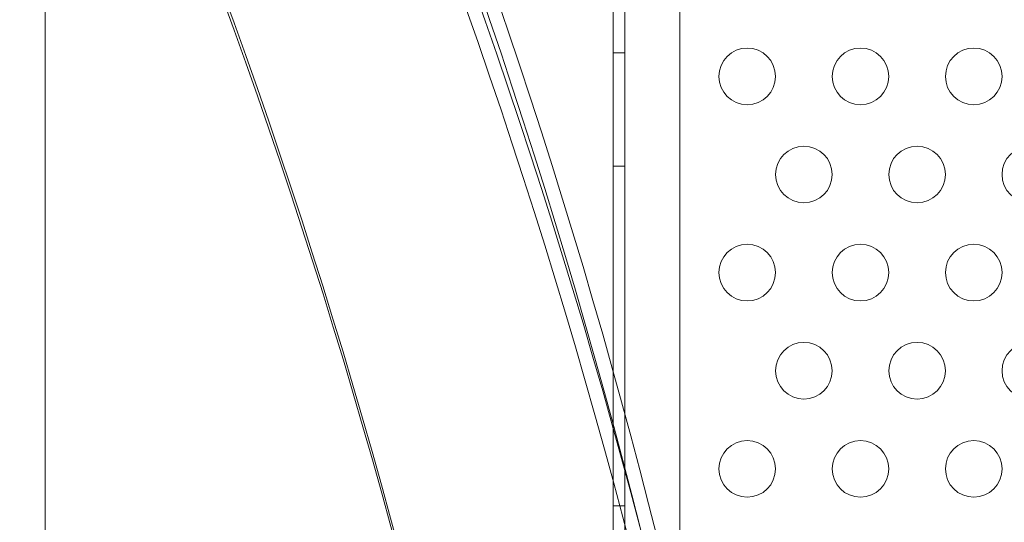
# Model space of a CAD drawing. Extents: x 354 to 1061, y 48 to 455.
# Drawn here: x 638 to 647, y 202 to 206 of the extents above; entities that cross this region are included whole.
import ezdxf

# ---------------------------------------------------------------- set-up
doc = ezdxf.new("R2010")
doc.units = 0
doc.header["$MEASUREMENT"] = 0
doc.header["$PDMODE"] = 64
doc.styles.get("Standard").update_dxf_attribs({"font": 'Helvetica LT 57 Condensed_0.ttf'})
doc.dimstyles.new('FEET-METERS', dxfattribs={"dimtxt": 12, "dimasz": 7, "dimexe": 3, "dimexo": 3, "dimgap": 3, "dimtad": 0, "dimdec": 1, "dimzin": 3, "dimdsep": 46, "dimlunit": 4, "dimtxsty": 'Standard', "dimcen": 0.09, "dimadec": 0, "dimazin": 0, "dimtfac": 2, "dimtdec": 1, "dimtofl": 0, "dimtmove": 0, "dimatfit": 3, "dimfxl": 1, "dimfrac": 2, "dimtolj": 1, "dimtzin": 3, "dimarcsym": 0})

# ---------------------------------------------------------------- blocks, each defined once
blk = doc.blocks.new('*D107')
at = {"color": 0, "lineweight": -2, "transparency": 16777216}
for p, q in [((429.146, 326.1332), (429.146, 439.7699)), ((818.3811, 177.3921), (818.3811, 439.7699)), ((436.146, 436.7699), (539.652, 436.7699)), ((811.3811, 436.7699), (633.6015, 436.7699))]:
    blk.add_line(p, q, dxfattribs=at)
at = {"color": 0, "lineweight": 0, "transparency": 16777216}
for points in [[(436.146, 437.9366), (436.146, 435.6032), (429.146, 436.7699)], [(811.3811, 437.9366), (811.3811, 435.6032), (818.3811, 436.7699)]]:
    blk.add_solid(points, dxfattribs=at)
at = {"layer": 'DEFPOINTS', "color": 0, "lineweight": 0, "transparency": 16777216}
for p in [(429.146, 436.7699), (429.146, 323.1332), (818.3811, 174.3921)]:
    blk.add_point(p, dxfattribs=at)
at = {"color": 0, "lineweight": 0, "transparency": 16777216, "insert": (586.6267, 436.7699), "char_height": 12, "attachment_point": 5}
blk.add_mtext('\\A1;32\'-5" [9.9M]', dxfattribs=at)
blk = doc.blocks.new('*D108')
at = {"color": 0, "lineweight": -2, "transparency": 16777216}
for p, q in [((671.2096, 413.2263), (368.6646, 413.2263)), ((371.6646, 406.2263), (371.6646, 289.1319)), ((371.6646, 55.1205), (371.6646, 195.1823)), ((631.5367, 48.1205), (368.6646, 48.1205))]:
    blk.add_line(p, q, dxfattribs=at)
at = {"color": 0, "lineweight": 0, "transparency": 16777216}
for points in [[(370.498, 406.2263), (372.8313, 406.2263), (371.6646, 413.2263)], [(370.498, 55.1205), (372.8313, 55.1205), (371.6646, 48.1205)]]:
    blk.add_solid(points, dxfattribs=at)
at = {"layer": 'DEFPOINTS', "color": 0, "lineweight": 0, "transparency": 16777216}
for p in [(674.2096, 413.2263), (371.6646, 48.1205), (634.5367, 48.1205)]:
    blk.add_point(p, dxfattribs=at)
at = {"color": 0, "lineweight": 0, "transparency": 16777216, "insert": (371.6646, 242.1571), "char_height": 12, "attachment_point": 5, "rotation": 90}
blk.add_mtext('\\A1;30\'-5" [9.3M]', dxfattribs=at)
blk = doc.blocks.new('new block')
at = {"color": 0, "linetype": 'Continuous', "lineweight": 0}
for p, q in [((643.0659, 166.6643), (643.0659, 208.7644)), ((643.1699, 208.7644), (643.1699, 165.8844)), ((643.6554, 166.1344), (643.6554, 208.5144)), ((643.1699, 205.8244), (643.0659, 205.8244)), ((643.1699, 204.8244), (643.0659, 204.8244)), ((643.1699, 201.8244), (643.0659, 201.8244))]:
    blk.add_line(p, q, dxfattribs=at)
for centre in [(644.2505, 205.6159), (645.2505, 205.6159), (646.2505, 205.6159), (644.7505, 204.7499), (645.7505, 204.7499), (646.7505, 204.7499), (644.2505, 203.8839), (645.2505, 203.8839), (646.2505, 203.8839), (644.7505, 203.0178), (645.7505, 203.0178), (646.7505, 203.0178), (644.2505, 202.1518), (645.2505, 202.1518), (646.2505, 202.1518)]:
    blk.add_circle(centre, 0.25, dxfattribs=at)
for centre, major_axis, start_param, end_param in [((570.7264, 187.8869), (74.294, 0), -0.306572, 0.306572), ((570.7264, 187.8869), (74.419, 0), -0.304281, 0.304281), ((570.7264, 187.3869), (74.294, 0), -0.306572, 0.306572), ((570.7264, 187.3869), (74.419, 0), -0.304281, 0.304281), ((570.7264, 187.3869), (72.294, 0), -0.000499, 0.308171), ((570.7264, 187.3244), (72.294, 0), -0.308171, 0.308171)]:
    blk.add_ellipse(centre, major_axis=major_axis, ratio=0.866025, start_param=start_param, end_param=end_param, dxfattribs=at)
blk = doc.blocks.new('b311290r0')
at = {"lineweight": 0, "flags": 128}
blk.add_lwpolyline([(1077.7722, 559.7319), (1077.7722, 572.8642)], close=True, dxfattribs=at)
blk.add_lwpolyline([(1077.7722, 562.1156), (1077.7722, 563.9033), (1077.7722, 565.6911), (1077.7722, 567.4789), (1077.7722, 569.2666), (1077.7722, 569.8626), (1077.7722, 570.4585), (1077.7722, 571.0544), (1073.5787, 571.0544), (1073.5787, 570.4585), (1073.5787, 569.8626), (1073.5787, 568.6707), (1073.5787, 566.8829), (1073.5787, 565.0952), (1073.5787, 562.7115)], dxfattribs=at)
at = {"lineweight": 0}
blk.add_blockref('new block', (439.7194, 361.1972), dxfattribs=at)

msp = doc.modelspace()

# ---------------------------------------------------------------- block references
at = {"lineweight": 0}
msp.add_blockref('b311290r0', (-439.7194, -361.1972), dxfattribs=at)

# ---------------------------------------------------------------- dimensions: what is measured, and where the dimension line sits
dim = msp.add_linear_dim(base=(429.146, 436.7699), p1=(818.3811, 174.3921), p2=(429.146, 323.1332), dimstyle='FEET-METERS', dxfattribs=at)
dim.commit()
dim.dimension.update_dxf_attribs({"geometry": '*D107', "text_midpoint": (586.6267, 436.7699), "dimtype": 160})
dim = msp.add_linear_dim(base=(371.6646, 48.1205), p1=(674.2096, 413.2263), p2=(634.5367, 48.1205), angle=90, dimstyle='FEET-METERS', dxfattribs=at)
dim.commit()
dim.dimension.update_dxf_attribs({"geometry": '*D108', "text_midpoint": (371.6646, 242.1571), "dimtype": 160})

doc.saveas('drawing.dxf')
